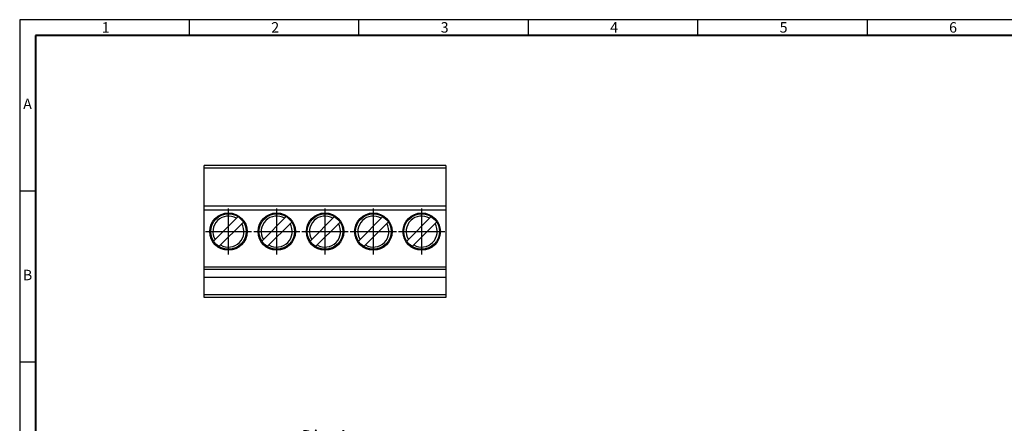
# Model space of a CAD drawing. Extents: x 15 to 416, y -9 to 274.
# Drawn here: x 15 to 248, y 179 to 274 of the extents above; entities that cross this region are included whole.
import ezdxf

# ---------------------------------------------------------------- set-up
doc = ezdxf.new("R2010")
doc.units = 0
doc.header["$MEASUREMENT"] = 0
doc.layers.get('0').update_dxf_attribs({"linetype": 'CONTINUOUS'})
doc.layers.get('Defpoints').update_dxf_attribs({"linetype": 'CONTINUOUS'})
doc.styles.add('A', font='ROMANS.shx', dxfattribs={"height": 1})
doc.styles.get("Standard").update_dxf_attribs({"font": 'isocp.shx', "bigfont": 'chineset.shx'})
doc.dimstyles.new('AAA', dxfattribs={"dimtxt": 3, "dimasz": 3, "dimexe": 1, "dimexo": 1, "dimgap": 1.5, "dimtad": 1, "dimlfac": 0.333333, "dimzin": 1, "dimdsep": 46, "dimtxsty": 'Standard', "dimcen": 0, "dimclrd": 256, "dimclre": 256, "dimclrt": 256, "dimadec": 0, "dimazin": 0, "dimtfac": 1, "dimtmove": 0, "dimatfit": 3, "dimfxl": 1, "dimtolj": 1, "dimarcsym": 0})

# ---------------------------------------------------------------- blocks, each defined once
blk = doc.blocks.new('*D0')
at = {"lineweight": -2, "transparency": 16777216}
for p, q in [((58.33, 159.29), (58.33, 173.77)), ((61.33, 172.77), (112.51, 172.77)), ((115.51, 160.49), (115.51, 173.77))]:
    blk.add_line(p, q, dxfattribs=at)
at = {"transparency": 16777216}
for points in [[(61.33, 173.27), (61.33, 172.27), (58.33, 172.77)], [(112.51, 173.27), (112.51, 172.27), (115.51, 172.77)]]:
    blk.add_solid(points, dxfattribs=at)
at = {"layer": 'Defpoints', "color": 0, "transparency": 16777216}
for p in [(115.51, 172.77), (115.51, 159.49), (58.33, 158.29)]:
    blk.add_point(p, dxfattribs=at)
at = {"transparency": 16777216, "insert": (86.92, 175.79), "char_height": 3, "attachment_point": 5}
blk.add_mtext('\\A1;Dim A', dxfattribs=at)

msp = doc.modelspace()

# ---------------------------------------------------------------- linework, layer by layer
at = {"linetype": 'Continuous'}
for p, q in [((415.618, 274.438), (14.668, 274.438)), ((14.668, 274.438), (14.668, -9.062)), ((54.763, 274.438), (54.763, 270.73)), ((94.858, 274.438), (94.858, 270.73)), ((134.953, 274.438), (134.953, 270.73)), ((175.048, 274.438), (175.048, 270.73)), ((215.143, 274.438), (215.143, 270.73)), ((215.143, 274.438), (215.143, 270.73)), ((14.668, 233.938), (18.376, 233.938)), ((14.668, 193.438), (18.376, 193.438))]:
    msp.add_line(p, q, dxfattribs=at)
at = {"linetype": 'Continuous', "lineweight": 40}
for p, q in [((411.91, 270.73), (18.376, 270.73)), ((18.376, 270.73), (18.376, -5.354))]:
    msp.add_line(p, q, dxfattribs=at)
for p, q in [((115.506, 239.889), (58.326, 239.889)), ((58.326, 208.689), (58.326, 239.889)), ((115.506, 239.289), (58.326, 239.289)), ((115.506, 239.889), (115.506, 208.689)), ((115.506, 230.289), (58.326, 230.289)), ((115.506, 229.389), (58.326, 229.389)), ((60.521, 222.027), (66.319, 227.824)), ((61.794, 220.754), (67.592, 226.551)), ((71.951, 222.027), (77.749, 227.824)), ((73.224, 220.754), (79.022, 226.551)), ((83.381, 222.027), (89.179, 227.824)), ((84.654, 220.754), (90.452, 226.551)), ((94.811, 222.027), (100.609, 227.824)), ((96.084, 220.754), (101.882, 226.551)), ((106.241, 222.027), (112.039, 227.824)), ((107.514, 220.754), (113.312, 226.551)), ((115.506, 215.889), (58.326, 215.889)), ((115.506, 215.289), (58.326, 215.289)), ((58.326, 213.489), (115.506, 213.489)), ((115.506, 209.289), (58.326, 209.289)), ((115.506, 208.689), (58.326, 208.689))]:
    msp.add_line(p, q)
at = {"ltscale": 0.2}
for p, q in [((64.056, 218.829), (64.056, 229.749)), ((75.486, 218.829), (75.486, 229.749)), ((86.916, 218.829), (86.916, 229.749)), ((98.346, 218.829), (98.346, 229.749)), ((109.776, 218.829), (109.776, 229.749)), ((58.596, 224.289), (69.516, 224.289)), ((70.026, 224.289), (80.946, 224.289)), ((81.456, 224.289), (92.376, 224.289)), ((92.886, 224.289), (103.806, 224.289)), ((104.316, 224.289), (115.236, 224.289))]:
    msp.add_line(p, q, dxfattribs=at)
for centre, radius in [((64.056, 224.289), 4.425), ((64.056, 224.289), 4.2), ((75.486, 224.289), 4.425), ((75.486, 224.289), 4.2), ((86.916, 224.289), 4.425), ((86.916, 224.289), 4.2), ((98.346, 224.289), 4.425), ((98.346, 224.289), 4.2), ((109.776, 224.289), 4.425), ((109.776, 224.289), 4.2)]:
    msp.add_circle(centre, radius)
for centre, start, end in [((64.056, 224.289), 59.1758, 210.8242), ((64.056, 224.289), 239.1758, 30.8242), ((75.486, 224.289), 59.1758, 210.8242), ((75.486, 224.289), 239.1758, 30.8242), ((86.916, 224.289), 59.1758, 210.8242), ((86.916, 224.289), 239.1758, 30.8242), ((98.346, 224.289), 59.1758, 210.8242), ((98.346, 224.289), 239.1758, 30.8242), ((109.776, 224.289), 59.1758, 210.8242), ((109.776, 224.289), 239.1758, 30.8242)]:
    msp.add_arc(centre, 3.675, start, end)

# ---------------------------------------------------------------- texts
at = {"linetype": 'Continuous', "char_height": 2.472, "style": 'A'}
for s, insert, width, attachment_point in [('1', (34.088, 273.854), 1.35291, 1), ('2', (74.183, 273.854), 1.35297, 1), ('3', (114.278, 273.854), 1.35297, 1), ('4', (154.373, 273.854), 1.35297, 1), ('5', (194.468, 273.854), 1.35297, 1), ('6', (234.563, 273.854), 1.35297, 1), ('A', (16.522, 254.188), 1.35297, 5), ('B', (16.522, 213.688), 1.35297, 5)]:
    msp.add_mtext(s, dxfattribs=dict(at, insert=insert, width=width, attachment_point=attachment_point))

# ---------------------------------------------------------------- dimensions: what is measured, and where the dimension line sits
dim = msp.add_linear_dim(base=(115.506, 172.768), p1=(58.326, 158.292), p2=(115.506, 159.492), text='Dim A', dimstyle='AAA')
dim.commit()
dim.dimension.update_dxf_attribs({"geometry": '*D0', "text_midpoint": (86.916, 175.789)})

doc.saveas('drawing.dxf')
